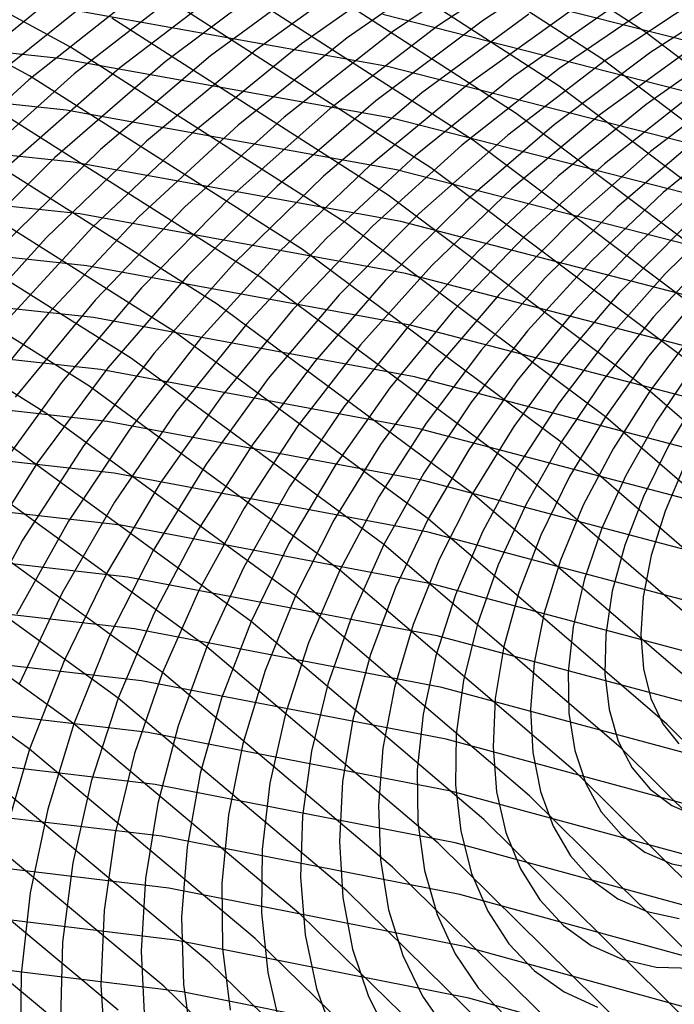
# Model space of a CAD drawing. Units: inches. Extents: x -1 to 1, y -1 to 1.
# Drawn here: x 0.16 to 0.25, y 0.41 to 0.56 of the extents above; entities that cross this region are included whole.
import ezdxf

# ---------------------------------------------------------------- set-up
doc = ezdxf.new("R2010")
doc.units = ezdxf.units.IN
doc.header["$MEASUREMENT"] = 0
for name, color, linetype, true_color in [('layer157', 7, 'Continuous', 0x821ead), ('layer158', 7, 'Continuous', 0x871ead), ('layer159', 7, 'Continuous', 0x8c1ead), ('layer160', 7, 'Continuous', 0x901ead), ('layer161', 7, 'Continuous', 0x931ead), ('layer162', 7, 'Continuous', 0x971ead), ('layer163', 7, 'Continuous', 0x9c1ead), ('layer164', 7, 'Continuous', 0xa11ead), ('layer165', 7, 'Continuous', 0xa61ead), ('layer166', 7, 'Continuous', 0xa81ead), ('layer167', 7, 'Continuous', 0xad1ead), ('layer168', 7, 'Continuous', 0xad1ea8), ('layer169', 7, 'Continuous', 0xad1ea3), ('layer170', 7, 'Continuous', 0xad1e9f), ('layer171', 7, 'Continuous', 0xad1e9c), ('layer172', 7, 'Continuous', 0xad1e97), ('layer173', 7, 'Continuous', 0xad1e93), ('layer174', 7, 'Continuous', 0xad1e8e), ('layer175', 7, 'Continuous', 0xad1e89), ('layer176', 7, 'Continuous', 0xad1e87), ('layer177', 7, 'Continuous', 0xad1e82), ('layer178', 7, 'Continuous', 0xad1e7d), ('layer179', 7, 'Continuous', 0xad1e79), ('layer180', 7, 'Continuous', 0xad1e74), ('layer181', 7, 'Continuous', 0xad1e71), ('layer182', 7, 'Continuous', 0xad1e6d), ('layer183', 7, 'Continuous', 0xad1e68), ('layer184', 7, 'Continuous', 0xad1e63), ('layer49', 7, 'Continuous', 0xad1e31), ('layer50', 7, 'Continuous', 0xad1e1e), ('layer51', 7, 'Continuous', 0x1ea6ad), ('layer52', 7, 'Continuous', 0x1e9cad), ('layer53', 7, 'Continuous', 0x1e95ad), ('layer54', 7, 'Continuous', 0x1e8cad), ('layer55', 7, 'Continuous', 0x1e82ad), ('layer56', 7, 'Continuous', 0x1e7bad), ('layer57', 7, 'Continuous', 0x1e71ad), ('layer58', 7, 'Continuous', 0x1e6aad), ('layer59', 7, 'Continuous', 0x1e61ad), ('layer60', 7, 'Continuous', 0x1e57ad), ('layer61', 7, 'Continuous', 0x1e50ad), ('layer62', 7, 'Continuous', 0x1e47ad), ('layer63', 7, 'Continuous', 0x1e3fad), ('layer64', 7, 'Continuous', 0x1e36ad), ('layer65', 7, 'Continuous', 0x1e2cad), ('layer66', 7, 'Continuous', 0x1e25ad), ('layer67', 7, 'Continuous', 0x201ead), ('layer68', 7, 'Continuous', 0x281ead), ('layer69', 7, 'Continuous', 0x311ead), ('layer7', 7, 'Continuous', 0xad951e), ('layer70', 7, 'Continuous', 0x3b1ead), ('layer71', 7, 'Continuous', 0x421ead), ('layer72', 7, 'Continuous', 0x4b1ead), ('layer73', 7, 'Continuous', 0x521ead), ('layer74', 7, 'Continuous', 0x5c1ead), ('layer75', 7, 'Continuous', 0x651ead), ('layer76', 7, 'Continuous', 0x6d1ead), ('layer77', 7, 'Continuous', 0x761ead), ('layer78', 7, 'Continuous', 0x7d1ead), ('layer79', 7, 'Continuous', 0x871ead), ('layer80', 7, 'Continuous', 0x901ead), ('layer81', 7, 'Continuous', 0x971ead), ('layer82', 7, 'Continuous', 0xa11ead)]:
    doc.layers.add(name, color=color, linetype=linetype, true_color=true_color)

msp = doc.modelspace()

# ---------------------------------------------------------------- linework, layer by layer
at = {"layer": 'layer157'}
msp.add_line((0.16482, 0.406), (0.13212, 0.4331), dxfattribs=at)
at = {"layer": 'layer158'}
msp.add_line((0.17163, 0.40954), (0.13871, 0.4369), dxfattribs=at)
at = {"layer": 'layer159'}
for p, q in [((0.17843, 0.41308), (0.1453, 0.44071)), ((0.20927, 0.38316), (0.17843, 0.41308))]:
    msp.add_line(p, q, dxfattribs=at)
at = {"layer": 'layer160'}
for p, q in [((0.18524, 0.41662), (0.15189, 0.44451)), ((0.21628, 0.38643), (0.18524, 0.41662))]:
    msp.add_line(p, q, dxfattribs=at)
at = {"layer": 'layer161'}
for p, q in [((0.15847, 0.44832), (0.12275, 0.47399)), ((0.19204, 0.42016), (0.15847, 0.44832)), ((0.22328, 0.38969), (0.19204, 0.42016))]:
    msp.add_line(p, q, dxfattribs=at)
at = {"layer": 'layer162'}
for p, q in [((0.16506, 0.45212), (0.12911, 0.47804)), ((0.19884, 0.42371), (0.16506, 0.45212)), ((0.23028, 0.39296), (0.19884, 0.42371))]:
    msp.add_line(p, q, dxfattribs=at)
at = {"layer": 'layer163'}
for p, q in [((0.17165, 0.45593), (0.13547, 0.4821)), ((0.20565, 0.42725), (0.17165, 0.45593)), ((0.23729, 0.39622), (0.20565, 0.42725)), ((0.18119, 0.41223), (0.13749, 0.41757)), ((0.2245, 0.40361), (0.18119, 0.41223))]:
    msp.add_line(p, q, dxfattribs=at)
at = {"layer": 'layer164'}
for p, q in [((0.17824, 0.45973), (0.14183, 0.48615)), ((0.21245, 0.43079), (0.17824, 0.45973)), ((0.24429, 0.39949), (0.21245, 0.43079)), ((0.18017, 0.41995), (0.13613, 0.42527)), ((0.22382, 0.41131), (0.18017, 0.41995)), ((0.26685, 0.39938), (0.22382, 0.41131))]:
    msp.add_line(p, q, dxfattribs=at)
at = {"layer": 'layer165'}
for p, q in [((0.18483, 0.46353), (0.14819, 0.4902)), ((0.21926, 0.43433), (0.18483, 0.46353)), ((0.25129, 0.40276), (0.21926, 0.43433)), ((0.17916, 0.42766), (0.13477, 0.43298)), ((0.22315, 0.419), (0.17916, 0.42766)), ((0.26651, 0.40705), (0.22315, 0.419))]:
    msp.add_line(p, q, dxfattribs=at)
at = {"layer": 'layer166'}
for p, q in [((0.19142, 0.46734), (0.15455, 0.49425)), ((0.22606, 0.43787), (0.19142, 0.46734)), ((0.17814, 0.43537), (0.13341, 0.44068)), ((0.2583, 0.40602), (0.22606, 0.43787)), ((0.22248, 0.4267), (0.17814, 0.43537)), ((0.26618, 0.41471), (0.22248, 0.4267))]:
    msp.add_line(p, q, dxfattribs=at)
at = {"layer": 'layer167'}
for p, q in [((0.16091, 0.4983), (0.12176, 0.52274)), ((0.19801, 0.47114), (0.16091, 0.4983)), ((0.23286, 0.44141), (0.19801, 0.47114)), ((0.17713, 0.44308), (0.13206, 0.44839)), ((0.2218, 0.4344), (0.17713, 0.44308)), ((0.2653, 0.40929), (0.23286, 0.44141)), ((0.26584, 0.42237), (0.2218, 0.4344))]:
    msp.add_line(p, q, dxfattribs=at)
at = {"layer": 'layer168'}
for p, q in [((0.16727, 0.50236), (0.12788, 0.52703)), ((0.2046, 0.47495), (0.16727, 0.50236)), ((0.23967, 0.44496), (0.2046, 0.47495)), ((0.17611, 0.4508), (0.1307, 0.4561)), ((0.22113, 0.4421), (0.17611, 0.4508)), ((0.2723, 0.41255), (0.23967, 0.44496)), ((0.26551, 0.43004), (0.22113, 0.4421))]:
    msp.add_line(p, q, dxfattribs=at)
at = {"layer": 'layer169'}
for p, q in [((0.17363, 0.50641), (0.134, 0.53131)), ((0.21119, 0.47875), (0.17363, 0.50641)), ((0.24647, 0.4485), (0.21119, 0.47875)), ((0.1751, 0.45851), (0.12934, 0.4638)), ((0.22046, 0.4498), (0.1751, 0.45851)), ((0.26518, 0.4377), (0.22046, 0.4498)), ((0.27931, 0.41582), (0.24647, 0.4485))]:
    msp.add_line(p, q, dxfattribs=at)
at = {"layer": 'layer170'}
for p, q in [((0.17999, 0.51046), (0.14011, 0.53559)), ((0.21778, 0.48256), (0.17999, 0.51046)), ((0.25327, 0.45204), (0.21778, 0.48256)), ((0.17408, 0.46622), (0.12798, 0.47151)), ((0.21978, 0.45749), (0.17408, 0.46622)), ((0.26484, 0.44536), (0.21978, 0.45749)), ((0.28631, 0.41908), (0.25327, 0.45204))]:
    msp.add_line(p, q, dxfattribs=at)
at = {"layer": 'layer171'}
for p, q in [((0.18635, 0.51451), (0.14623, 0.53988)), ((0.22437, 0.48636), (0.18635, 0.51451)), ((0.26008, 0.45558), (0.22437, 0.48636)), ((0.17307, 0.47393), (0.12662, 0.47922)), ((0.21911, 0.46519), (0.17307, 0.47393)), ((0.26451, 0.45303), (0.21911, 0.46519))]:
    msp.add_line(p, q, dxfattribs=at)
at = {"layer": 'layer172'}
for p, q in [((0.19271, 0.51856), (0.15235, 0.54416)), ((0.23095, 0.49016), (0.19271, 0.51856)), ((0.26688, 0.45912), (0.23095, 0.49016)), ((0.17205, 0.48165), (0.12526, 0.48692)), ((0.21844, 0.47289), (0.17205, 0.48165)), ((0.26417, 0.46069), (0.21844, 0.47289))]:
    msp.add_line(p, q, dxfattribs=at)
at = {"layer": 'layer173'}
for p, q in [((0.15847, 0.54845), (0.11593, 0.57132)), ((0.19907, 0.52261), (0.15847, 0.54845)), ((0.23754, 0.49397), (0.19907, 0.52261)), ((0.17103, 0.48936), (0.1239, 0.49463)), ((0.27369, 0.46267), (0.23754, 0.49397)), ((0.21776, 0.48059), (0.17103, 0.48936)), ((0.26384, 0.46835), (0.21776, 0.48059))]:
    msp.add_line(p, q, dxfattribs=at)
at = {"layer": 'layer174'}
for p, q in [((0.16458, 0.55273), (0.12179, 0.57582)), ((0.20543, 0.52667), (0.16458, 0.55273)), ((0.24413, 0.49777), (0.20543, 0.52667)), ((0.17002, 0.49707), (0.12254, 0.50233)), ((0.21709, 0.48829), (0.17002, 0.49707)), ((0.28049, 0.46621), (0.24413, 0.49777)), ((0.2635, 0.47602), (0.21709, 0.48829))]:
    msp.add_line(p, q, dxfattribs=at)
at = {"layer": 'layer175'}
for p, q in [((0.21179, 0.53072), (0.1707, 0.55701)), ((0.25072, 0.50158), (0.21179, 0.53072)), ((0.169, 0.50478), (0.12119, 0.51004)), ((0.21641, 0.49598), (0.169, 0.50478)), ((0.28729, 0.46975), (0.25072, 0.50158)), ((0.26317, 0.48368), (0.21641, 0.49598))]:
    msp.add_line(p, q, dxfattribs=at)
at = {"layer": 'layer176'}
for p, q in [((0.21815, 0.53477), (0.17682, 0.5613)), ((0.25731, 0.50538), (0.21815, 0.53477)), ((0.16799, 0.5125), (0.11983, 0.51775)), ((0.21574, 0.50368), (0.16799, 0.5125)), ((0.26283, 0.49134), (0.21574, 0.50368))]:
    msp.add_line(p, q, dxfattribs=at)
at = {"layer": 'layer177'}
for p, q in [((0.22451, 0.53882), (0.18294, 0.56558)), ((0.2639, 0.50918), (0.22451, 0.53882)), ((0.16697, 0.52021), (0.11847, 0.52545)), ((0.21507, 0.51138), (0.16697, 0.52021)), ((0.2625, 0.49901), (0.21507, 0.51138))]:
    msp.add_line(p, q, dxfattribs=at)
at = {"layer": 'layer178'}
for p, q in [((0.23087, 0.54287), (0.18906, 0.56987)), ((0.27049, 0.51299), (0.23087, 0.54287)), ((0.16596, 0.52792), (0.11711, 0.53316)), ((0.21439, 0.51908), (0.16596, 0.52792)), ((0.26216, 0.50667), (0.21439, 0.51908))]:
    msp.add_line(p, q, dxfattribs=at)
at = {"layer": 'layer179'}
for p, q in [((0.23723, 0.54693), (0.19517, 0.57415)), ((0.27708, 0.51679), (0.23723, 0.54693)), ((0.16494, 0.53563), (0.11575, 0.54087)), ((0.21372, 0.52678), (0.16494, 0.53563)), ((0.26183, 0.51433), (0.21372, 0.52678))]:
    msp.add_line(p, q, dxfattribs=at)
at = {"layer": 'layer180'}
for p, q in [((0.24359, 0.55098), (0.20129, 0.57843)), ((0.28367, 0.5206), (0.24359, 0.55098)), ((0.16393, 0.54335), (0.11439, 0.54857)), ((0.21305, 0.53447), (0.16393, 0.54335)), ((0.2615, 0.522), (0.21305, 0.53447))]:
    msp.add_line(p, q, dxfattribs=at)
at = {"layer": 'layer181'}
for p, q in [((0.24995, 0.55503), (0.20741, 0.58272)), ((0.16291, 0.55106), (0.11303, 0.55628)), ((0.29026, 0.5244), (0.24995, 0.55503)), ((0.21237, 0.54217), (0.16291, 0.55106)), ((0.26116, 0.52966), (0.21237, 0.54217))]:
    msp.add_line(p, q, dxfattribs=at)
at = {"layer": 'layer182'}
for p, q in [((0.2117, 0.54987), (0.1619, 0.55877)), ((0.26083, 0.53732), (0.2117, 0.54987))]:
    msp.add_line(p, q, dxfattribs=at)
at = {"layer": 'layer183'}
msp.add_line((0.26049, 0.54498), (0.21103, 0.55757), dxfattribs=at)
at = {"layer": 'layer184'}
msp.add_line((0.26016, 0.55265), (0.21035, 0.56527), dxfattribs=at)
at = {"layer": 'layer49'}
for p, q in [((0.25595, 0.49065), (0.253, 0.4837)), ((0.253, 0.4837), (0.25095, 0.47713)), ((0.25095, 0.47713), (0.24976, 0.47099)), ((0.24976, 0.47099), (0.24939, 0.46536)), ((0.24939, 0.46536), (0.24979, 0.4603)), ((0.24979, 0.4603), (0.25091, 0.45587)), ((0.25091, 0.45587), (0.25269, 0.45212)), ((0.25269, 0.45212), (0.25507, 0.44911))]:
    msp.add_line(p, q, dxfattribs=at)
at = {"layer": 'layer50'}
for p, q in [((0.2582, 0.50124), (0.2535, 0.49346)), ((0.2535, 0.49346), (0.24978, 0.48591)), ((0.24978, 0.48591), (0.247, 0.47867)), ((0.247, 0.47867), (0.24515, 0.47181)), ((0.24515, 0.47181), (0.24417, 0.4654)), ((0.24417, 0.4654), (0.24403, 0.45951)), ((0.24403, 0.45951), (0.24467, 0.45421)), ((0.24467, 0.45421), (0.24605, 0.44954)), ((0.24605, 0.44954), (0.24811, 0.44558)), ((0.24811, 0.44558), (0.25078, 0.44236)), ((0.25078, 0.44236), (0.254, 0.43994)), ((0.254, 0.43994), (0.25771, 0.43836))]:
    msp.add_line(p, q, dxfattribs=at)
at = {"layer": 'layer51'}
for p, q in [((0.25731, 0.50538), (0.25173, 0.49712)), ((0.25173, 0.49712), (0.24717, 0.48903)), ((0.24717, 0.48903), (0.2436, 0.48118)), ((0.2436, 0.48118), (0.24101, 0.47364)), ((0.24101, 0.47364), (0.23935, 0.4665)), ((0.23935, 0.4665), (0.23858, 0.45982)), ((0.23858, 0.45982), (0.23867, 0.45367)), ((0.23867, 0.45367), (0.23956, 0.44811)), ((0.23956, 0.44811), (0.2412, 0.44322)), ((0.2412, 0.44322), (0.24352, 0.43903)), ((0.24352, 0.43903), (0.24648, 0.43562)), ((0.24648, 0.43562), (0.25, 0.43301)), ((0.25, 0.43301), (0.25401, 0.43127)), ((0.25401, 0.43127), (0.25845, 0.43041))]:
    msp.add_line(p, q, dxfattribs=at)
at = {"layer": 'layer52'}
for p, q in [((0.25724, 0.51024), (0.25072, 0.50158)), ((0.25072, 0.50158), (0.24526, 0.493)), ((0.24526, 0.493), (0.24084, 0.4846)), ((0.24084, 0.4846), (0.23743, 0.47644)), ((0.23743, 0.47644), (0.23501, 0.46861)), ((0.23501, 0.46861), (0.23355, 0.46118)), ((0.23355, 0.46118), (0.233, 0.45423)), ((0.233, 0.45423), (0.23331, 0.44782)), ((0.23331, 0.44782), (0.23445, 0.44202)), ((0.23445, 0.44202), (0.23634, 0.43689)), ((0.23634, 0.43689), (0.23894, 0.43249)), ((0.23894, 0.43249), (0.24218, 0.42887)), ((0.24218, 0.42887), (0.246, 0.42608)), ((0.246, 0.42608), (0.25032, 0.42417)), ((0.25032, 0.42417), (0.25508, 0.42317))]:
    msp.add_line(p, q, dxfattribs=at)
at = {"layer": 'layer53'}
for p, q in [((0.25806, 0.51575), (0.25055, 0.50676)), ((0.25055, 0.50676), (0.24413, 0.49777)), ((0.24413, 0.49777), (0.23879, 0.48888)), ((0.23879, 0.48888), (0.23451, 0.48016)), ((0.23451, 0.48016), (0.23126, 0.4717)), ((0.23126, 0.4717), (0.22902, 0.46358)), ((0.22902, 0.46358), (0.22775, 0.45587)), ((0.22775, 0.45587), (0.22741, 0.44864)), ((0.22741, 0.44864), (0.22795, 0.44197)), ((0.22795, 0.44197), (0.22933, 0.43592)), ((0.22933, 0.43592), (0.23149, 0.43056)), ((0.23149, 0.43056), (0.23436, 0.42594)), ((0.23436, 0.42594), (0.23789, 0.42213)), ((0.23789, 0.42213), (0.242, 0.41916)), ((0.242, 0.41916), (0.24663, 0.41708)), ((0.24663, 0.41708), (0.2517, 0.41593)), ((0.2517, 0.41593), (0.25713, 0.41575))]:
    msp.add_line(p, q, dxfattribs=at)
at = {"layer": 'layer54'}
for p, q in [((0.25984, 0.52184), (0.2513, 0.5126)), ((0.2513, 0.5126), (0.24386, 0.50328)), ((0.24386, 0.50328), (0.23754, 0.49397)), ((0.23754, 0.49397), (0.23232, 0.48476)), ((0.23232, 0.48476), (0.22818, 0.47573)), ((0.22818, 0.47573), (0.22509, 0.46697)), ((0.22509, 0.46697), (0.22303, 0.45855)), ((0.22303, 0.45855), (0.22195, 0.45055)), ((0.22195, 0.45055), (0.22182, 0.44305)), ((0.22182, 0.44305), (0.2226, 0.43612)), ((0.2226, 0.43612), (0.22422, 0.42983)), ((0.22422, 0.42983), (0.22663, 0.42423)), ((0.22663, 0.42423), (0.22978, 0.4194)), ((0.22978, 0.4194), (0.23359, 0.41538)), ((0.23359, 0.41538), (0.238, 0.41223)), ((0.238, 0.41223), (0.24294, 0.40999))]:
    msp.add_line(p, q, dxfattribs=at)
at = {"layer": 'layer55'}
for p, q in [((0.26264, 0.52843), (0.25302, 0.51902)), ((0.25302, 0.51902), (0.24453, 0.50944)), ((0.24453, 0.50944), (0.23718, 0.49979)), ((0.23718, 0.49979), (0.23095, 0.49016)), ((0.23095, 0.49016), (0.22585, 0.48064)), ((0.22585, 0.48064), (0.22185, 0.4713)), ((0.22185, 0.4713), (0.21892, 0.46223)), ((0.21892, 0.46223), (0.21703, 0.45352)), ((0.21703, 0.45352), (0.21615, 0.44524)), ((0.21615, 0.44524), (0.21624, 0.43747)), ((0.21624, 0.43747), (0.21724, 0.43028)), ((0.21724, 0.43028), (0.2191, 0.42373)), ((0.2191, 0.42373), (0.22178, 0.41791)), ((0.22178, 0.41791), (0.22519, 0.41286)), ((0.22519, 0.41286), (0.22929, 0.40864))]:
    msp.add_line(p, q, dxfattribs=at)
at = {"layer": 'layer56'}
for p, q in [((0.25578, 0.52593), (0.24619, 0.51619)), ((0.24619, 0.51619), (0.23776, 0.50628)), ((0.23776, 0.50628), (0.23049, 0.49631)), ((0.23049, 0.49631), (0.22437, 0.48636)), ((0.22437, 0.48636), (0.21938, 0.47652)), ((0.21938, 0.47652), (0.21552, 0.46687)), ((0.21552, 0.46687), (0.21275, 0.4575)), ((0.21275, 0.4575), (0.21104, 0.44849)), ((0.21104, 0.44849), (0.21035, 0.43993)), ((0.21035, 0.43993), (0.21065, 0.43188)), ((0.21065, 0.43188), (0.21188, 0.42443)), ((0.21188, 0.42443), (0.21399, 0.41764)), ((0.21399, 0.41764), (0.21692, 0.41158)), ((0.21692, 0.41158), (0.22061, 0.40631))]:
    msp.add_line(p, q, dxfattribs=at)
at = {"layer": 'layer57'}
for p, q in [((0.25963, 0.53326), (0.24891, 0.52344)), ((0.24891, 0.52344), (0.23936, 0.51336)), ((0.23936, 0.51336), (0.23099, 0.50313)), ((0.23099, 0.50313), (0.2238, 0.49283)), ((0.2238, 0.49283), (0.21778, 0.48256)), ((0.21778, 0.48256), (0.21291, 0.47239)), ((0.21291, 0.47239), (0.20919, 0.46243)), ((0.20919, 0.46243), (0.20658, 0.45276)), ((0.20658, 0.45276), (0.20504, 0.44346)), ((0.20504, 0.44346), (0.20455, 0.43461)), ((0.20455, 0.43461), (0.20506, 0.42629)), ((0.20506, 0.42629), (0.20652, 0.41858)), ((0.20652, 0.41858), (0.20887, 0.41154)), ((0.20887, 0.41154), (0.21207, 0.40525))]:
    msp.add_line(p, q, dxfattribs=at)
at = {"layer": 'layer58'}
for p, q in [((0.26463, 0.54091), (0.25274, 0.53109)), ((0.25274, 0.53109), (0.24204, 0.52094)), ((0.24204, 0.52094), (0.23253, 0.51053)), ((0.23253, 0.51053), (0.22422, 0.49997)), ((0.22422, 0.49997), (0.21711, 0.48935)), ((0.21711, 0.48935), (0.21119, 0.47875)), ((0.21119, 0.47875), (0.20644, 0.46827)), ((0.20644, 0.46827), (0.20286, 0.458)), ((0.20286, 0.458), (0.2004, 0.44803)), ((0.2004, 0.44803), (0.19905, 0.43843)), ((0.19905, 0.43843), (0.19875, 0.4293)), ((0.19875, 0.4293), (0.19947, 0.42071)), ((0.19947, 0.42071), (0.20116, 0.41273)), ((0.20116, 0.41273), (0.20376, 0.40545))]:
    msp.add_line(p, q, dxfattribs=at)
at = {"layer": 'layer59'}
for p, q in [((0.25774, 0.53907), (0.24586, 0.52892)), ((0.24586, 0.52892), (0.23517, 0.51844)), ((0.23517, 0.51844), (0.2257, 0.5077)), ((0.2257, 0.5077), (0.21745, 0.49681)), ((0.21745, 0.49681), (0.21042, 0.48587)), ((0.21042, 0.48587), (0.2046, 0.47495)), ((0.2046, 0.47495), (0.19997, 0.46415)), ((0.19997, 0.46415), (0.19653, 0.45357)), ((0.19653, 0.45357), (0.19423, 0.44329)), ((0.19423, 0.44329), (0.19305, 0.4334)), ((0.19305, 0.4334), (0.19295, 0.42398)), ((0.19295, 0.42398), (0.19389, 0.41512)), ((0.19389, 0.41512), (0.1958, 0.40689))]:
    msp.add_line(p, q, dxfattribs=at)
at = {"layer": 'layer60'}
for p, q in [((0.26394, 0.54726), (0.25086, 0.53722)), ((0.25086, 0.53722), (0.23897, 0.52675)), ((0.23897, 0.52675), (0.22831, 0.51594)), ((0.22831, 0.51594), (0.21887, 0.50487)), ((0.21887, 0.50487), (0.21068, 0.49366)), ((0.21068, 0.49366), (0.20373, 0.48238)), ((0.20373, 0.48238), (0.19801, 0.47114)), ((0.19801, 0.47114), (0.19351, 0.46003)), ((0.19351, 0.46003), (0.1902, 0.44914)), ((0.1902, 0.44914), (0.18806, 0.43856)), ((0.18806, 0.43856), (0.18706, 0.42837)), ((0.18706, 0.42837), (0.18715, 0.41867)), ((0.18715, 0.41867), (0.1883, 0.40953))]:
    msp.add_line(p, q, dxfattribs=at)
at = {"layer": 'layer61'}
for p, q in [((0.25708, 0.54574), (0.24397, 0.53538)), ((0.24397, 0.53538), (0.23208, 0.52458)), ((0.23208, 0.52458), (0.22144, 0.51344)), ((0.22144, 0.51344), (0.21205, 0.50205)), ((0.21205, 0.50205), (0.20391, 0.4905)), ((0.20391, 0.4905), (0.19704, 0.4789)), ((0.19704, 0.4789), (0.19142, 0.46734)), ((0.19142, 0.46734), (0.18704, 0.45591)), ((0.18704, 0.45591), (0.18387, 0.44471)), ((0.18387, 0.44471), (0.18189, 0.43382)), ((0.18189, 0.43382), (0.18106, 0.42334)), ((0.18106, 0.42334), (0.18135, 0.41335)), ((0.18135, 0.41335), (0.18271, 0.40394))]:
    msp.add_line(p, q, dxfattribs=at)
at = {"layer": 'layer62'}
for p, q in [((0.26456, 0.55436), (0.25021, 0.54422)), ((0.25021, 0.54422), (0.23708, 0.53353)), ((0.23708, 0.53353), (0.2252, 0.52241)), ((0.2252, 0.52241), (0.21457, 0.51094)), ((0.21457, 0.51094), (0.20522, 0.49922)), ((0.20522, 0.49922), (0.19714, 0.48735)), ((0.19714, 0.48735), (0.19035, 0.47542)), ((0.19035, 0.47542), (0.18483, 0.46353)), ((0.18483, 0.46353), (0.18057, 0.45179)), ((0.18057, 0.45179), (0.17754, 0.44027)), ((0.17754, 0.44027), (0.17572, 0.42908)), ((0.17572, 0.42908), (0.17507, 0.41831)), ((0.17507, 0.41831), (0.17556, 0.40804))]:
    msp.add_line(p, q, dxfattribs=at)
at = {"layer": 'layer63'}
for p, q in [((0.25773, 0.55316), (0.24335, 0.54269)), ((0.24335, 0.54269), (0.2302, 0.53169)), ((0.2302, 0.53169), (0.21831, 0.52024)), ((0.21831, 0.52024), (0.2077, 0.50844)), ((0.2077, 0.50844), (0.19839, 0.49639)), ((0.19839, 0.49639), (0.19038, 0.48419)), ((0.19038, 0.48419), (0.18366, 0.47194)), ((0.18366, 0.47194), (0.17824, 0.45973)), ((0.17824, 0.45973), (0.1741, 0.44767)), ((0.1741, 0.44767), (0.17121, 0.43584)), ((0.17121, 0.43584), (0.16955, 0.42435)), ((0.16955, 0.42435), (0.16908, 0.41328)), ((0.16908, 0.41328), (0.16976, 0.40273))]:
    msp.add_line(p, q, dxfattribs=at)
at = {"layer": 'layer64'}
for p, q in [((0.26656, 0.5621), (0.25091, 0.55196)), ((0.25091, 0.55196), (0.23649, 0.54117)), ((0.23649, 0.54117), (0.22331, 0.52984)), ((0.22331, 0.52984), (0.21142, 0.51807)), ((0.21142, 0.51807), (0.20083, 0.50594)), ((0.20083, 0.50594), (0.19156, 0.49356)), ((0.19156, 0.49356), (0.18361, 0.48103)), ((0.18361, 0.48103), (0.17697, 0.46845)), ((0.17697, 0.46845), (0.17165, 0.45593)), ((0.17165, 0.45593), (0.16763, 0.44354)), ((0.16763, 0.44354), (0.16488, 0.43141)), ((0.16488, 0.43141), (0.16337, 0.41961)), ((0.16337, 0.41961), (0.16308, 0.40825))]:
    msp.add_line(p, q, dxfattribs=at)
at = {"layer": 'layer65'}
for p, q in [((0.25979, 0.56121), (0.24409, 0.55075)), ((0.24409, 0.55075), (0.22962, 0.53965)), ((0.22962, 0.53965), (0.21643, 0.528)), ((0.21643, 0.528), (0.20454, 0.51589)), ((0.20454, 0.51589), (0.19397, 0.50344)), ((0.19397, 0.50344), (0.18473, 0.49073)), ((0.18473, 0.49073), (0.17684, 0.47788)), ((0.17684, 0.47788), (0.17028, 0.46497)), ((0.17028, 0.46497), (0.16506, 0.45212)), ((0.16506, 0.45212), (0.16116, 0.43942)), ((0.16116, 0.43942), (0.15855, 0.42698)), ((0.15855, 0.42698), (0.1572, 0.41488)), ((0.1572, 0.41488), (0.15709, 0.40322))]:
    msp.add_line(p, q, dxfattribs=at)
at = {"layer": 'layer66'}
for p, q in [((0.25303, 0.56032), (0.23727, 0.54955)), ((0.23727, 0.54955), (0.22276, 0.53813)), ((0.22276, 0.53813), (0.20954, 0.52615)), ((0.20954, 0.52615), (0.19765, 0.51372)), ((0.19765, 0.51372), (0.1871, 0.50094)), ((0.1871, 0.50094), (0.1779, 0.4879)), ((0.1779, 0.4879), (0.17007, 0.47472)), ((0.17007, 0.47472), (0.1636, 0.46149)), ((0.1636, 0.46149), (0.15847, 0.44832)), ((0.15847, 0.44832), (0.15469, 0.4353))]:
    msp.add_line(p, q, dxfattribs=at)
at = {"layer": 'layer67'}
for p, q in [((0.24627, 0.55943), (0.23044, 0.54835)), ((0.23044, 0.54835), (0.21589, 0.53661)), ((0.21589, 0.53661), (0.20266, 0.52431)), ((0.20266, 0.52431), (0.19076, 0.51155)), ((0.19076, 0.51155), (0.18023, 0.49844)), ((0.18023, 0.49844), (0.17108, 0.48508)), ((0.17108, 0.48508), (0.1633, 0.47156)), ((0.1633, 0.47156), (0.15691, 0.45801))]:
    msp.add_line(p, q, dxfattribs=at)
at = {"layer": 'layer68'}
for p, q in [((0.23951, 0.55854), (0.22362, 0.54714)), ((0.22362, 0.54714), (0.20903, 0.53508)), ((0.20903, 0.53508), (0.19577, 0.52246)), ((0.19577, 0.52246), (0.18388, 0.50938)), ((0.18388, 0.50938), (0.17336, 0.49594)), ((0.17336, 0.49594), (0.16425, 0.48225)), ((0.16425, 0.48225), (0.15653, 0.46841))]:
    msp.add_line(p, q, dxfattribs=at)
at = {"layer": 'layer69'}
for p, q in [((0.23274, 0.55765), (0.2168, 0.54594)), ((0.2168, 0.54594), (0.20217, 0.53356)), ((0.20217, 0.53356), (0.18889, 0.52062)), ((0.18889, 0.52062), (0.17699, 0.50721)), ((0.17699, 0.50721), (0.1665, 0.49344)), ((0.1665, 0.49344), (0.15742, 0.47942)), ((0.15742, 0.47942), (0.14976, 0.46525))]:
    msp.add_line(p, q, dxfattribs=at)
at = {"layer": 'layer7', "color": 8}
msp.add_circle((0, 0), 1, dxfattribs=at)
at = {"layer": 'layer70'}
for p, q in [((0.24328, 0.568), (0.22598, 0.55676)), ((0.22598, 0.55676), (0.20997, 0.54474)), ((0.20997, 0.54474), (0.1953, 0.53204)), ((0.1953, 0.53204), (0.182, 0.51877)), ((0.182, 0.51877), (0.17011, 0.50504)), ((0.17011, 0.50504), (0.15963, 0.49094)), ((0.15963, 0.49094), (0.15059, 0.47659))]:
    msp.add_line(p, q, dxfattribs=at)
at = {"layer": 'layer71'}
for p, q in [((0.23659, 0.56742), (0.21922, 0.55587)), ((0.21922, 0.55587), (0.20315, 0.54353)), ((0.20315, 0.54353), (0.18844, 0.53052)), ((0.18844, 0.53052), (0.17512, 0.51693)), ((0.17512, 0.51693), (0.16322, 0.50287)), ((0.16322, 0.50287), (0.15276, 0.48844))]:
    msp.add_line(p, q, dxfattribs=at)
at = {"layer": 'layer72'}
for p, q in [((0.22991, 0.56683), (0.21246, 0.55498)), ((0.21246, 0.55498), (0.19633, 0.54233)), ((0.19633, 0.54233), (0.18158, 0.529)), ((0.18158, 0.529), (0.16823, 0.51508)), ((0.16823, 0.51508), (0.15633, 0.50069))]:
    msp.add_line(p, q, dxfattribs=at)
at = {"layer": 'layer73'}
for p, q in [((0.22323, 0.56625), (0.20569, 0.55409)), ((0.20569, 0.55409), (0.18951, 0.54113)), ((0.18951, 0.54113), (0.17471, 0.52748)), ((0.17471, 0.52748), (0.16135, 0.51324)), ((0.16135, 0.51324), (0.14945, 0.49852))]:
    msp.add_line(p, q, dxfattribs=at)
at = {"layer": 'layer74'}
for p, q in [((0.21654, 0.56566), (0.19893, 0.5532)), ((0.19893, 0.5532), (0.18268, 0.53993)), ((0.18268, 0.53993), (0.16785, 0.52595)), ((0.16785, 0.52595), (0.15446, 0.51139))]:
    msp.add_line(p, q, dxfattribs=at)
at = {"layer": 'layer75'}
for p, q in [((0.20986, 0.56508), (0.19217, 0.55231)), ((0.19217, 0.55231), (0.17586, 0.53872)), ((0.17586, 0.53872), (0.16098, 0.52443)), ((0.16098, 0.52443), (0.14758, 0.50955))]:
    msp.add_line(p, q, dxfattribs=at)
at = {"layer": 'layer76'}
for p, q in [((0.20318, 0.5645), (0.1854, 0.55142)), ((0.1854, 0.55142), (0.16904, 0.53752)), ((0.16904, 0.53752), (0.15412, 0.52291))]:
    msp.add_line(p, q, dxfattribs=at)
at = {"layer": 'layer77'}
for p, q in [((0.19649, 0.56391), (0.17864, 0.55053)), ((0.17864, 0.55053), (0.16221, 0.53632)), ((0.16221, 0.53632), (0.14726, 0.52139))]:
    msp.add_line(p, q, dxfattribs=at)
at = {"layer": 'layer78'}
for p, q in [((0.18981, 0.56333), (0.17188, 0.54964)), ((0.17188, 0.54964), (0.15539, 0.53511))]:
    msp.add_line(p, q, dxfattribs=at)
at = {"layer": 'layer79'}
for p, q in [((0.18312, 0.56274), (0.16512, 0.54875)), ((0.16512, 0.54875), (0.14857, 0.53391))]:
    msp.add_line(p, q, dxfattribs=at)
at = {"layer": 'layer80'}
for p, q in [((0.17644, 0.56216), (0.15835, 0.54785)), ((0.15835, 0.54785), (0.14174, 0.53271))]:
    msp.add_line(p, q, dxfattribs=at)
at = {"layer": 'layer81'}
msp.add_line((0.16976, 0.56157), (0.15159, 0.54696), dxfattribs=at)
at = {"layer": 'layer82'}
msp.add_line((0.16307, 0.56099), (0.14483, 0.54607), dxfattribs=at)

doc.saveas('drawing.dxf')
